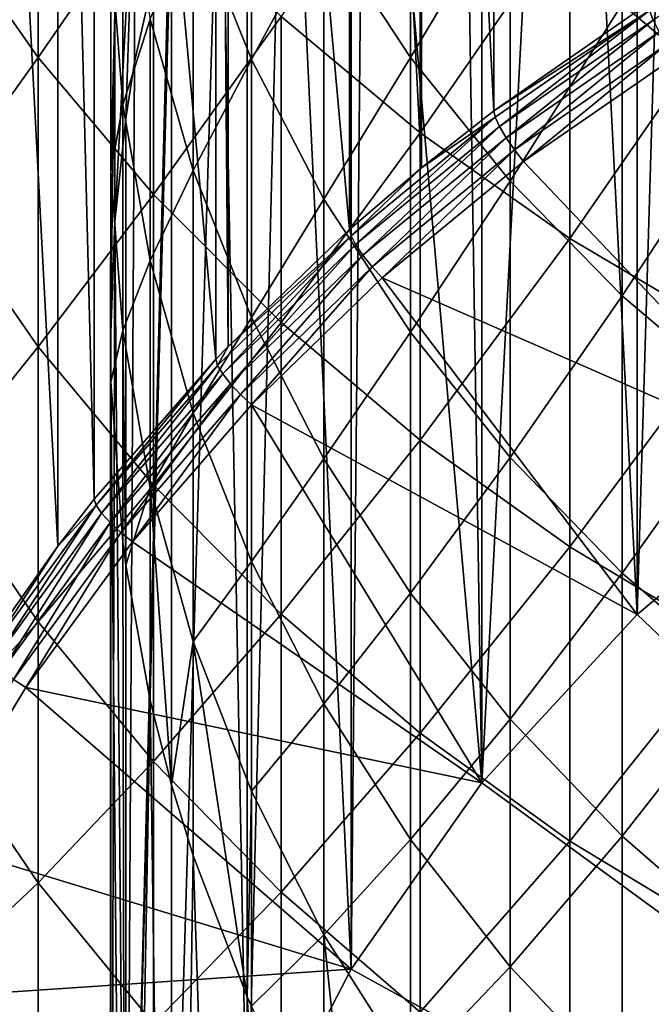
# Model space of a CAD drawing. Extents: x -136 to 136, y -249 to 36.
# Drawn here: x -8 to -5, y -237 to -233 of the extents above; entities that cross this region are included whole.
import ezdxf

# ---------------------------------------------------------------- set-up
doc = ezdxf.new("R2010")
doc.units = 0
doc.layers.add('L3', color=7, linetype='CONTINUOUS')

msp = doc.modelspace()

# ---------------------------------------------------------------- linework, layer by layer
at = {"layer": 'L3', "color": 7}
for points in [[(-5.900904, -227.0461, -27.20078), (-5.900904, -233.1646, -46.03171), (-6.20181, -227.2826, -27.12392)], [(-5.900904, -227.0461, -27.20078), (-5.900904, -233.1646, -46.03171), (-6.20181, -227.2826, -27.12392)], [(-5.900904, -227.0461, -27.20078), (-5.307144, -232.7516, -46.16591), (-5.900904, -233.1646, -46.03171)], [(-5.900904, -227.0461, -27.20078), (-5.307144, -232.7516, -46.16591), (-5.900904, -233.1646, -46.03171)], [(-6.20181, -227.2826, -27.12392), (-6.20181, -233.4012, -45.95485), (-6.503197, -227.5405, -27.04013)], [(-6.20181, -227.2826, -27.12392), (-6.20181, -233.4012, -45.95485), (-6.503197, -227.5405, -27.04013)], [(-6.20181, -227.2826, -27.12392), (-5.900904, -233.1646, -46.03171), (-6.20181, -233.4012, -45.95485)], [(-6.20181, -227.2826, -27.12392), (-5.900904, -233.1646, -46.03171), (-6.20181, -233.4012, -45.95485)], [(-6.503197, -227.5405, -27.04013), (-6.503197, -233.6591, -45.87106), (-7.009416, -228.0283, -26.88164)], [(-6.503197, -227.5405, -27.04013), (-6.503197, -233.6591, -45.87106), (-7.009416, -228.0283, -26.88164)], [(-6.503197, -227.5405, -27.04013), (-6.20181, -233.4012, -45.95485), (-6.503197, -233.6591, -45.87106)], [(-6.503197, -227.5405, -27.04013), (-6.20181, -233.4012, -45.95485), (-6.503197, -233.6591, -45.87106)], [(-7.009416, -228.0283, -26.88164), (-7.009416, -234.1468, -45.71257), (-7.059876, -228.0812, -26.86446)], [(-7.009416, -228.0283, -26.88164), (-7.009416, -234.1468, -45.71257), (-7.059876, -228.0812, -26.86446)], [(-7.009416, -228.0283, -26.88164), (-6.503197, -233.6591, -45.87106), (-7.009416, -234.1468, -45.71257)], [(-7.009416, -228.0283, -26.88164), (-6.503197, -233.6591, -45.87106), (-7.009416, -234.1468, -45.71257)], [(-7.059876, -228.0812, -26.86446), (-7.059876, -234.1997, -45.69539), (-7.567034, -228.6642, -26.67502)], [(-7.059876, -228.0812, -26.86446), (-7.059876, -234.1997, -45.69539), (-7.567034, -228.6642, -26.67502)], [(-7.059876, -228.0812, -26.86446), (-7.009416, -234.1468, -45.71257), (-7.059876, -234.1997, -45.69539)], [(-7.059876, -228.0812, -26.86446), (-7.009416, -234.1468, -45.71257), (-7.059876, -234.1997, -45.69539)], [(-7.567034, -228.6642, -26.67502), (-7.567034, -234.7827, -45.50595), (-7.718625, -228.8595, -26.61156)], [(-7.567034, -228.6642, -26.67502), (-7.567034, -234.7827, -45.50595), (-7.718625, -228.8595, -26.61156)], [(-7.567034, -228.6642, -26.67502), (-7.059876, -234.1997, -45.69539), (-7.567034, -234.7827, -45.50595)], [(-7.567034, -228.6642, -26.67502), (-7.059876, -234.1997, -45.69539), (-7.567034, -234.7827, -45.50595)], [(-7.718625, -228.8595, -26.61156), (-7.718625, -234.9781, -45.44248), (-8.021115, -229.2856, -26.47313)], [(-7.718625, -228.8595, -26.61156), (-7.718625, -234.9781, -45.44248), (-8.021115, -229.2856, -26.47313)], [(-7.718625, -228.8595, -26.61156), (-7.567034, -234.7827, -45.50595), (-7.718625, -234.9781, -45.44248)], [(-7.718625, -228.8595, -26.61156), (-7.567034, -234.7827, -45.50595), (-7.718625, -234.9781, -45.44248)], [(-5.303301, -229.083, -26.53893), (-5.303301, -235.2634, -45.56007), (-5.113559, -228.9088, -26.59554)], [(-5.113559, -228.9088, -26.59554), (-5.303301, -235.2634, -45.56007), (-4.565711, -234.6482, -45.75995)], [(-5.604852, -229.3872, -26.44012), (-5.303301, -235.2634, -45.56007), (-5.303301, -229.083, -26.53893)], [(-8.021115, -229.2856, -26.47313), (-7.718625, -234.9781, -45.44248), (-8.021115, -235.4041, -45.30405)], [(-8.021115, -229.2856, -26.47313), (-7.718625, -234.9781, -45.44248), (-8.021115, -235.4041, -45.30405)], [(-5.95015, -229.7845, -26.311), (-5.95015, -235.9649, -45.33214), (-5.604852, -229.3872, -26.44012)], [(-5.604852, -229.3872, -26.44012), (-5.95015, -235.9649, -45.33214), (-5.303301, -235.2634, -45.56007)], [(-5.95015, -229.7845, -26.311), (-6.04689, -229.9071, -26.27117), (-5.95015, -235.9649, -45.33214)], [(-5.95015, -235.9649, -45.33214), (-6.04689, -229.9071, -26.27117), (-6.435788, -230.4642, -26.09017)], [(-5.95015, -235.9649, -45.33214), (-6.435788, -230.4642, -26.09017), (-6.49519, -236.7407, -45.08007)], [(-6.49519, -236.7407, -45.08007), (-6.435788, -230.4642, -26.09017), (-6.49519, -230.5603, -26.05893)], [(-6.49519, -236.7407, -45.08007), (-6.49519, -230.5603, -26.05893), (-6.768127, -231.0535, -25.8987)], [(-6.49519, -236.7407, -45.08007), (-6.768127, -231.0535, -25.8987), (-6.929096, -237.5775, -44.80817)], [(-6.929096, -237.5775, -44.80817), (-6.768127, -231.0535, -25.8987), (-6.929096, -231.3971, -25.78705)], [(-6.929096, -237.5775, -44.80817), (-6.929096, -231.3971, -25.78705), (-7.040989, -231.6697, -25.69848)], [(-7.800918, -231.68, -4.901491), (-8.227241, -232.3375, -7.734143), (-7.800918, -232.9424, -7.44202)], [(-7.800918, -231.68, -4.901491), (-8.227241, -232.3375, -7.734143), (-7.800918, -232.9424, -7.44202)], [(-7.800918, -232.9424, -7.44202), (-7.319876, -232.2443, -4.613064), (-7.800918, -231.68, -4.901491)], [(-7.800918, -232.9424, -7.44202), (-7.319876, -232.2443, -4.613064), (-7.800918, -231.68, -4.901491)], [(-6.929096, -237.5775, -44.80817), (-7.040989, -231.6697, -25.69848), (-7.244444, -238.461, -44.5211)], [(-7.244444, -238.461, -44.5211), (-7.040989, -231.6697, -25.69848), (-7.244444, -232.2806, -25.49998)], [(-6.248206, -232.9413, -10.43504), (-6.609222, -232.3924, -10.68554), (-6.248206, -231.7367, -7.873379)], [(-5.832281, -232.2469, -7.626318), (-6.248206, -232.9413, -10.43504), (-6.248206, -231.7367, -7.873379)], [(-6.912155, -232.9497, -13.51162), (-7.154345, -232.3432, -13.77191), (-6.912155, -231.8152, -10.94898)], [(-6.609222, -232.3924, -10.68554), (-6.912155, -232.9497, -13.51162), (-6.912155, -231.8152, -10.94898)], [(-4.850775, -233.1512, -7.188387), (-5.365102, -232.7198, -7.397317), (-4.850775, -231.8725, -4.622795)], [(-6.207496, -231.9175, -1.549326), (-6.787491, -232.7708, -4.343964), (-6.207496, -233.2558, -4.096084)], [(-6.207496, -231.9175, -1.549326), (-6.787491, -232.7708, -4.343964), (-6.207496, -233.2558, -4.096084)], [(-6.207496, -233.2558, -4.096084), (-5.58396, -232.3524, -1.314514), (-6.207496, -231.9175, -1.549326)], [(-6.207496, -233.2558, -4.096084), (-5.58396, -232.3524, -1.314514), (-6.207496, -231.9175, -1.549326)], [(-7.481457, -233.6255, -25.063), (-7.435836, -233.1958, -25.20264), (-7.399227, -232.0952, -22.7128)], [(-7.481457, -232.7542, -22.48194), (-7.481457, -233.6255, -25.063), (-7.399227, -232.0952, -22.7128)], [(-7.399227, -232.0952, -22.7128), (-7.435836, -233.1958, -25.20264), (-7.399227, -232.9614, -25.27877)], [(-7.399227, -232.0952, -22.7128), (-7.399227, -232.9614, -25.27877), (-7.251973, -232.3076, -25.49122)], [(-7.448529, -233.1386, -19.42707), (-7.497939, -232.4822, -19.67398), (-7.448529, -232.139, -16.85857)], [(-7.333661, -232.7825, -16.59965), (-7.448529, -233.1386, -19.42707), (-7.448529, -232.139, -16.85857)], [(-7.800918, -232.9424, -7.44202), (-7.319876, -233.5131, -7.166423), (-7.319876, -232.2443, -4.613064)], [(-7.800918, -232.9424, -7.44202), (-7.319876, -233.5131, -7.166423), (-7.319876, -232.2443, -4.613064)], [(-7.319876, -233.5131, -7.166423), (-6.787491, -232.7708, -4.343964), (-7.319876, -232.2443, -4.613064)], [(-7.319876, -233.5131, -7.166423), (-6.787491, -232.7708, -4.343964), (-7.319876, -232.2443, -4.613064)], [(-5.832281, -233.457, -10.19967), (-6.248206, -232.9413, -10.43504), (-5.832281, -232.2469, -7.626318)], [(-5.365102, -232.7198, -7.397317), (-5.832281, -233.457, -10.19967), (-5.832281, -232.2469, -7.626318)], [(-7.244444, -238.461, -44.5211), (-7.244444, -232.2806, -25.49998), (-7.435836, -239.3761, -44.22376)], [(-7.435836, -239.3761, -44.22376), (-7.244444, -232.2806, -25.49998), (-7.251973, -232.3076, -25.49122)], [(-7.800918, -232.9424, -7.44202), (-8.227241, -232.3375, -7.734143), (-8.227241, -233.5357, -10.28881)], [(-7.800918, -232.9424, -7.44202), (-8.227241, -232.3375, -7.734143), (-8.227241, -233.5357, -10.28881)], [(-7.435836, -239.3761, -44.22376), (-7.251973, -232.3076, -25.49122), (-7.399227, -232.9614, -25.27877)], [(-7.154345, -233.4132, -16.34587), (-7.333661, -232.7825, -16.59965), (-7.154345, -232.3432, -13.77191)], [(-6.912155, -232.9497, -13.51162), (-7.154345, -233.4132, -16.34587), (-7.154345, -232.3432, -13.77191)], [(-6.207496, -233.2558, -4.096084), (-5.58396, -233.6958, -3.871165), (-5.58396, -232.3524, -1.314514)], [(-6.207496, -233.2558, -4.096084), (-5.58396, -233.6958, -3.871165), (-5.58396, -232.3524, -1.314514)], [(-5.58396, -233.6958, -3.871165), (-4.921257, -232.7398, -1.105316), (-5.58396, -232.3524, -1.314514)], [(-5.58396, -233.6958, -3.871165), (-4.921257, -232.7398, -1.105316), (-5.58396, -232.3524, -1.314514)], [(-4.571944, -232.3551, -46.35971), (-5.236082, -232.7864, -46.2782), (-5.251803, -232.7467, -46.23248)], [(-4.571944, -232.3551, -46.35971), (-5.236082, -232.7864, -46.2782), (-5.251803, -232.7467, -46.23248)], [(-6.609222, -233.5328, -13.26142), (-6.912155, -232.9497, -13.51162), (-6.609222, -232.3924, -10.68554)], [(-6.248206, -232.9413, -10.43504), (-6.609222, -233.5328, -13.26142), (-6.609222, -232.3924, -10.68554)], [(-7.497939, -233.4176, -22.24956), (-7.481457, -232.7542, -22.48194), (-7.497939, -232.4822, -19.67398)], [(-7.448529, -233.1386, -19.42707), (-7.497939, -233.4176, -22.24956), (-7.497939, -232.4822, -19.67398)], [(-7.5, -234.1268, -24.90013), (-7.481457, -233.6255, -25.063), (-7.481457, -232.7542, -22.48194)], [(-7.497939, -233.4176, -22.24956), (-7.5, -234.1268, -24.90013), (-7.481457, -232.7542, -22.48194)], [(-5.894823, -233.191, -46.08811), (-5.900904, -233.1646, -46.03171), (-5.251803, -232.7467, -46.23248)], [(-5.251803, -232.7467, -46.23248), (-5.900904, -233.1646, -46.03171), (-5.307144, -232.7516, -46.16591)], [(-5.894823, -233.191, -46.08811), (-5.900904, -233.1646, -46.03171), (-5.251803, -232.7467, -46.23248)], [(-5.251803, -232.7467, -46.23248), (-5.900904, -233.1646, -46.03171), (-5.307144, -232.7516, -46.16591)], [(-5.251803, -232.7467, -46.23248), (-5.877178, -233.2294, -46.13426), (-5.894823, -233.191, -46.08811)], [(-5.251803, -232.7467, -46.23248), (-5.877178, -233.2294, -46.13426), (-5.894823, -233.191, -46.08811)], [(-5.236082, -232.7864, -46.2782), (-5.877178, -233.2294, -46.13426), (-5.251803, -232.7467, -46.23248)], [(-5.236082, -232.7864, -46.2782), (-5.877178, -233.2294, -46.13426), (-5.251803, -232.7467, -46.23248)], [(-5.365102, -233.935, -9.981506), (-5.832281, -233.457, -10.19967), (-5.365102, -232.7198, -7.397317)], [(-5.58396, -233.6958, -3.871165), (-4.921257, -234.0879, -3.67079), (-4.921257, -232.7398, -1.105316)], [(-5.58396, -233.6958, -3.871165), (-4.921257, -234.0879, -3.67079), (-4.921257, -232.7398, -1.105316)], [(-4.850775, -233.1512, -7.188387), (-5.365102, -233.935, -9.981506), (-5.365102, -232.7198, -7.397317)], [(-7.333661, -233.7879, -19.18287), (-7.448529, -233.1386, -19.42707), (-7.333661, -232.7825, -16.59965)], [(-7.154345, -233.4132, -16.34587), (-7.333661, -233.7879, -19.18287), (-7.333661, -232.7825, -16.59965)], [(-7.319876, -233.5131, -7.166423), (-6.787491, -234.0456, -6.909304), (-6.787491, -232.7708, -4.343964)], [(-7.319876, -233.5131, -7.166423), (-6.787491, -234.0456, -6.909304), (-6.787491, -232.7708, -4.343964)], [(-6.207496, -233.2558, -4.096084), (-6.787491, -232.7708, -4.343964), (-6.787491, -234.0456, -6.909304)], [(-6.207496, -233.2558, -4.096084), (-6.787491, -232.7708, -4.343964), (-6.787491, -234.0456, -6.909304)], [(-5.236082, -232.7864, -46.2782), (-5.849695, -233.2761, -46.16562), (-5.877178, -233.2294, -46.13426)], [(-5.236082, -232.7864, -46.2782), (-5.849695, -233.2761, -46.16562), (-5.877178, -233.2294, -46.13426)], [(-5.211596, -232.8352, -46.30888), (-5.849695, -233.2761, -46.16562), (-5.236082, -232.7864, -46.2782)], [(-5.211596, -232.8352, -46.30888), (-5.849695, -233.2761, -46.16562), (-5.236082, -232.7864, -46.2782)], [(-5.211596, -232.8352, -46.30888), (-5.815064, -233.3264, -46.17914), (-5.849695, -233.2761, -46.16562)], [(-5.211596, -232.8352, -46.30888), (-5.815064, -233.3264, -46.17914), (-5.849695, -233.2761, -46.16562)], [(-5.180743, -232.8881, -46.32155), (-5.815064, -233.3264, -46.17914), (-5.211596, -232.8352, -46.30888)], [(-5.180743, -232.8881, -46.32155), (-5.815064, -233.3264, -46.17914), (-5.211596, -232.8352, -46.30888)], [(-5.180743, -232.8881, -46.32155), (-5.776674, -233.3755, -46.17348), (-5.815064, -233.3264, -46.17914)], [(-5.180743, -232.8881, -46.32155), (-5.776674, -233.3755, -46.17348), (-5.815064, -233.3264, -46.17914)], [(-5.146542, -232.9401, -46.31496), (-5.776674, -233.3755, -46.17348), (-5.180743, -232.8881, -46.32155)], [(-5.146542, -232.9401, -46.31496), (-5.776674, -233.3755, -46.17348), (-5.180743, -232.8881, -46.32155)], [(-7.800918, -232.9424, -7.44202), (-8.227241, -233.5357, -10.28881), (-7.800918, -234.1471, -10.01044)], [(-7.800918, -232.9424, -7.44202), (-8.227241, -233.5357, -10.28881), (-7.800918, -234.1471, -10.01044)], [(-7.800918, -234.1471, -10.01044), (-7.319876, -233.5131, -7.166423), (-7.800918, -232.9424, -7.44202)], [(-7.800918, -234.1471, -10.01044), (-7.319876, -233.5131, -7.166423), (-7.800918, -232.9424, -7.44202)], [(-6.912155, -234.0255, -16.09946), (-7.154345, -233.4132, -16.34587), (-6.912155, -232.9497, -13.51162)], [(-6.609222, -233.5328, -13.26142), (-6.912155, -234.0255, -16.09946), (-6.912155, -232.9497, -13.51162)], [(-6.248206, -234.0872, -13.02349), (-6.609222, -233.5328, -13.26142), (-6.248206, -232.9413, -10.43504)], [(-5.832281, -233.457, -10.19967), (-6.248206, -234.0872, -13.02349), (-6.248206, -232.9413, -10.43504)], [(-4.565711, -234.6482, -45.75995), (-5.776674, -233.3755, -46.17348), (-5.146542, -232.9401, -46.31496)], [(-4.565711, -234.6482, -45.75995), (-5.776674, -233.3755, -46.17348), (-5.146542, -232.9401, -46.31496)], [(-7.399227, -232.9614, -25.27877), (-7.435836, -233.1958, -25.20264), (-7.435836, -239.3761, -44.22376)], [(-7.448529, -234.0795, -22.01768), (-7.497939, -233.4176, -22.24956), (-7.448529, -233.1386, -19.42707)], [(-7.333661, -233.7879, -19.18287), (-7.448529, -234.0795, -22.01768), (-7.448529, -233.1386, -19.42707)], [(-6.20181, -233.4012, -45.95485), (-5.900904, -233.1646, -46.03171), (-5.894823, -233.191, -46.08811)], [(-6.20181, -233.4012, -45.95485), (-5.900904, -233.1646, -46.03171), (-5.894823, -233.191, -46.08811)], [(-4.850775, -234.3711, -9.782471), (-5.365102, -233.935, -9.981506), (-4.850775, -233.1512, -7.188387)], [(-7.435836, -239.3761, -44.22376), (-7.435836, -233.1958, -25.20264), (-7.481457, -233.6255, -25.063)], [(-5.894823, -233.191, -46.08811), (-6.47705, -233.7219, -45.97425), (-6.496496, -233.6849, -45.92762)], [(-5.894823, -233.191, -46.08811), (-6.496496, -233.6849, -45.92762), (-6.20181, -233.4012, -45.95485)], [(-5.894823, -233.191, -46.08811), (-6.47705, -233.7219, -45.97425), (-6.496496, -233.6849, -45.92762)], [(-5.894823, -233.191, -46.08811), (-6.496496, -233.6849, -45.92762), (-6.20181, -233.4012, -45.95485)], [(-5.877178, -233.2294, -46.13426), (-6.47705, -233.7219, -45.97425), (-5.894823, -233.191, -46.08811)], [(-5.877178, -233.2294, -46.13426), (-6.47705, -233.7219, -45.97425), (-5.894823, -233.191, -46.08811)], [(-5.877178, -233.2294, -46.13426), (-6.446762, -233.7662, -46.00636), (-6.47705, -233.7219, -45.97425)], [(-5.877178, -233.2294, -46.13426), (-6.446762, -233.7662, -46.00636), (-6.47705, -233.7219, -45.97425)], [(-5.849695, -233.2761, -46.16562), (-6.446762, -233.7662, -46.00636), (-5.877178, -233.2294, -46.13426)], [(-5.849695, -233.2761, -46.16562), (-6.446762, -233.7662, -46.00636), (-5.877178, -233.2294, -46.13426)], [(-6.207496, -233.2558, -4.096084), (-6.787491, -234.0456, -6.909304), (-6.207496, -234.536, -6.672465)], [(-6.207496, -233.2558, -4.096084), (-6.787491, -234.0456, -6.909304), (-6.207496, -234.536, -6.672465)], [(-5.849695, -233.2761, -46.16562), (-6.408595, -233.8136, -46.02083), (-6.446762, -233.7662, -46.00636)], [(-5.849695, -233.2761, -46.16562), (-6.408595, -233.8136, -46.02083), (-6.446762, -233.7662, -46.00636)], [(-5.815064, -233.3264, -46.17914), (-6.408595, -233.8136, -46.02083), (-5.849695, -233.2761, -46.16562)], [(-5.815064, -233.3264, -46.17914), (-6.408595, -233.8136, -46.02083), (-5.849695, -233.2761, -46.16562)], [(-6.207496, -234.536, -6.672465), (-5.58396, -233.6958, -3.871165), (-6.207496, -233.2558, -4.096084)], [(-6.207496, -234.536, -6.672465), (-5.58396, -233.6958, -3.871165), (-6.207496, -233.2558, -4.096084)], [(-5.815064, -233.3264, -46.17914), (-6.366288, -233.8595, -46.01621), (-6.408595, -233.8136, -46.02083)], [(-5.815064, -233.3264, -46.17914), (-6.366288, -233.8595, -46.01621), (-6.408595, -233.8136, -46.02083)], [(-5.776674, -233.3755, -46.17348), (-6.366288, -233.8595, -46.01621), (-5.815064, -233.3264, -46.17914)], [(-5.776674, -233.3755, -46.17348), (-6.366288, -233.8595, -46.01621), (-5.815064, -233.3264, -46.17914)], [(-6.20181, -233.4012, -45.95485), (-6.496496, -233.6849, -45.92762), (-6.503197, -233.6591, -45.87106)], [(-6.20181, -233.4012, -45.95485), (-6.496496, -233.6849, -45.92762), (-6.503197, -233.6591, -45.87106)], [(-4.565711, -234.6482, -45.75995), (-6.366288, -233.8595, -46.01621), (-5.776674, -233.3755, -46.17348)], [(-4.565711, -234.6482, -45.75995), (-6.366288, -233.8595, -46.01621), (-5.776674, -233.3755, -46.17348)], [(-7.497939, -234.294, -24.8458), (-7.5, -234.1268, -24.90013), (-7.497939, -233.4176, -22.24956)], [(-7.448529, -234.0795, -22.01768), (-7.497939, -234.294, -24.8458), (-7.497939, -233.4176, -22.24956)], [(-7.154345, -234.4242, -18.94353), (-7.333661, -233.7879, -19.18287), (-7.154345, -233.4132, -16.34587)], [(-6.912155, -234.0255, -16.09946), (-7.154345, -234.4242, -18.94353), (-7.154345, -233.4132, -16.34587)], [(-5.832281, -234.6081, -12.79994), (-6.248206, -234.0872, -13.02349), (-5.832281, -233.457, -10.19967)], [(-5.365102, -233.935, -9.981506), (-5.832281, -234.6081, -12.79994), (-5.832281, -233.457, -10.19967)], [(-7.800918, -234.1471, -10.01044), (-7.319876, -234.7239, -9.747841), (-7.319876, -233.5131, -7.166423)], [(-7.800918, -234.1471, -10.01044), (-7.319876, -234.7239, -9.747841), (-7.319876, -233.5131, -7.166423)], [(-7.319876, -234.7239, -9.747841), (-6.787491, -234.0456, -6.909304), (-7.319876, -233.5131, -7.166423)], [(-7.319876, -234.7239, -9.747841), (-6.787491, -234.0456, -6.909304), (-7.319876, -233.5131, -7.166423)], [(-6.609222, -234.6141, -15.86261), (-6.912155, -234.0255, -16.09946), (-6.609222, -233.5328, -13.26142)], [(-6.248206, -234.0872, -13.02349), (-6.609222, -234.6141, -15.86261), (-6.609222, -233.5328, -13.26142)], [(-7.800918, -234.1471, -10.01044), (-8.227241, -233.5357, -10.28881), (-8.227241, -234.6759, -12.86993)], [(-7.800918, -234.1471, -10.01044), (-8.227241, -233.5357, -10.28881), (-8.227241, -234.6759, -12.86993)], [(-7.435836, -239.3761, -44.22376), (-7.481457, -233.6255, -25.063), (-7.5, -240.3071, -43.92125)], [(-7.5, -240.3071, -43.92125), (-7.481457, -233.6255, -25.063), (-7.5, -234.1268, -24.90013)], [(-7.052601, -234.225, -45.75215), (-7.009416, -234.1468, -45.71257), (-6.496496, -233.6849, -45.92762)], [(-7.052601, -234.225, -45.75215), (-6.496496, -233.6849, -45.92762), (-7.03149, -234.2603, -45.79929)], [(-7.052601, -234.225, -45.75215), (-7.009416, -234.1468, -45.71257), (-6.496496, -233.6849, -45.92762)], [(-7.052601, -234.225, -45.75215), (-6.496496, -233.6849, -45.92762), (-7.03149, -234.2603, -45.79929)], [(-7.03149, -234.2603, -45.79929), (-6.496496, -233.6849, -45.92762), (-6.47705, -233.7219, -45.97425)], [(-7.03149, -234.2603, -45.79929), (-6.496496, -233.6849, -45.92762), (-6.47705, -233.7219, -45.97425)], [(-7.009416, -234.1468, -45.71257), (-6.503197, -233.6591, -45.87106), (-6.496496, -233.6849, -45.92762)], [(-7.009416, -234.1468, -45.71257), (-6.503197, -233.6591, -45.87106), (-6.496496, -233.6849, -45.92762)], [(-6.207496, -234.536, -6.672465), (-5.58396, -234.9811, -6.45756), (-5.58396, -233.6958, -3.871165)], [(-6.207496, -234.536, -6.672465), (-5.58396, -234.9811, -6.45756), (-5.58396, -233.6958, -3.871165)], [(-5.58396, -234.9811, -6.45756), (-4.921257, -234.0879, -3.67079), (-5.58396, -233.6958, -3.871165)], [(-5.58396, -234.9811, -6.45756), (-4.921257, -234.0879, -3.67079), (-5.58396, -233.6958, -3.871165)], [(-7.03149, -234.2603, -45.79929), (-6.47705, -233.7219, -45.97425), (-6.998609, -234.3022, -45.83222)], [(-7.03149, -234.2603, -45.79929), (-6.47705, -233.7219, -45.97425), (-6.998609, -234.3022, -45.83222)], [(-6.998609, -234.3022, -45.83222), (-6.47705, -233.7219, -45.97425), (-6.446762, -233.7662, -46.00636)], [(-6.998609, -234.3022, -45.83222), (-6.47705, -233.7219, -45.97425), (-6.446762, -233.7662, -46.00636)], [(-6.998609, -234.3022, -45.83222), (-6.446762, -233.7662, -46.00636), (-6.957176, -234.3464, -45.84772)], [(-6.998609, -234.3022, -45.83222), (-6.446762, -233.7662, -46.00636), (-6.957176, -234.3464, -45.84772)], [(-6.957176, -234.3464, -45.84772), (-6.446762, -233.7662, -46.00636), (-6.408595, -233.8136, -46.02083)], [(-6.957176, -234.3464, -45.84772), (-6.446762, -233.7662, -46.00636), (-6.408595, -233.8136, -46.02083)], [(-7.333661, -234.7341, -21.78835), (-7.448529, -234.0795, -22.01768), (-7.333661, -233.7879, -19.18287)], [(-7.154345, -234.4242, -18.94353), (-7.333661, -234.7341, -21.78835), (-7.333661, -233.7879, -19.18287)], [(-6.957176, -234.3464, -45.84772), (-6.408595, -233.8136, -46.02083), (-6.911247, -234.3888, -45.84425)], [(-6.957176, -234.3464, -45.84772), (-6.408595, -233.8136, -46.02083), (-6.911247, -234.3888, -45.84425)], [(-6.911247, -234.3888, -45.84425), (-6.408595, -233.8136, -46.02083), (-6.366288, -233.8595, -46.01621)], [(-6.911247, -234.3888, -45.84425), (-6.408595, -233.8136, -46.02083), (-6.366288, -233.8595, -46.01621)], [(-5.303301, -235.2634, -45.56007), (-6.911247, -234.3888, -45.84425), (-6.366288, -233.8595, -46.01621)], [(-5.303301, -235.2634, -45.56007), (-6.911247, -234.3888, -45.84425), (-6.366288, -233.8595, -46.01621)], [(-5.303301, -235.2634, -45.56007), (-6.366288, -233.8595, -46.01621), (-4.565711, -234.6482, -45.75995)], [(-5.303301, -235.2634, -45.56007), (-6.366288, -233.8595, -46.01621), (-4.565711, -234.6482, -45.75995)], [(-5.365102, -235.091, -12.59274), (-5.832281, -234.6081, -12.79994), (-5.365102, -233.935, -9.981506)], [(-4.850775, -234.3711, -9.782471), (-5.365102, -235.091, -12.59274), (-5.365102, -233.935, -9.981506)], [(-6.912155, -235.042, -18.71116), (-7.154345, -234.4242, -18.94353), (-6.912155, -234.0255, -16.09946)], [(-6.609222, -234.6141, -15.86261), (-6.912155, -235.042, -18.71116), (-6.912155, -234.0255, -16.09946)], [(-7.319876, -234.7239, -9.747841), (-6.787491, -235.262, -9.502821), (-6.787491, -234.0456, -6.909304)], [(-7.319876, -234.7239, -9.747841), (-6.787491, -235.262, -9.502821), (-6.787491, -234.0456, -6.909304)], [(-6.207496, -234.536, -6.672465), (-6.787491, -234.0456, -6.909304), (-6.787491, -235.262, -9.502821)], [(-6.207496, -234.536, -6.672465), (-6.787491, -234.0456, -6.909304), (-6.787491, -235.262, -9.502821)], [(-7.448529, -234.961, -24.62906), (-7.497939, -234.294, -24.8458), (-7.448529, -234.0795, -22.01768)], [(-7.435836, -235.0578, -24.59762), (-7.448529, -234.961, -24.62906), (-7.448529, -234.0795, -22.01768)], [(-7.333661, -234.7341, -21.78835), (-7.435836, -235.0578, -24.59762), (-7.448529, -234.0795, -22.01768)], [(-6.248206, -235.1738, -15.63739), (-6.609222, -234.6141, -15.86261), (-6.248206, -234.0872, -13.02349)], [(-5.832281, -234.6081, -12.79994), (-6.248206, -235.1738, -15.63739), (-6.248206, -234.0872, -13.02349)], [(-5.58396, -234.9811, -6.45756), (-4.921257, -235.3776, -6.266095), (-4.921257, -234.0879, -3.67079)], [(-5.58396, -234.9811, -6.45756), (-4.921257, -235.3776, -6.266095), (-4.921257, -234.0879, -3.67079)], [(-7.800918, -234.1471, -10.01044), (-8.227241, -234.6759, -12.86993), (-7.800918, -235.2934, -12.60547)], [(-7.800918, -234.1471, -10.01044), (-8.227241, -234.6759, -12.86993), (-7.800918, -235.2934, -12.60547)], [(-7.800918, -235.2934, -12.60547), (-7.319876, -234.7239, -9.747841), (-7.800918, -234.1471, -10.01044)], [(-7.800918, -235.2934, -12.60547), (-7.319876, -234.7239, -9.747841), (-7.800918, -234.1471, -10.01044)], [(-7.5, -240.3071, -43.92125), (-7.5, -234.1268, -24.90013), (-7.497939, -234.294, -24.8458)], [(-7.059876, -234.1997, -45.69539), (-7.009416, -234.1468, -45.71257), (-7.052601, -234.225, -45.75215)], [(-7.059876, -234.1997, -45.69539), (-7.009416, -234.1468, -45.71257), (-7.052601, -234.225, -45.75215)], [(-7.059876, -234.1997, -45.69539), (-7.559237, -234.8075, -45.5629), (-7.567034, -234.7827, -45.50595)], [(-7.059876, -234.1997, -45.69539), (-7.559237, -234.8075, -45.5629), (-7.567034, -234.7827, -45.50595)], [(-7.052601, -234.225, -45.75215), (-7.559237, -234.8075, -45.5629), (-7.059876, -234.1997, -45.69539)], [(-7.052601, -234.225, -45.75215), (-7.559237, -234.8075, -45.5629), (-7.059876, -234.1997, -45.69539)], [(-7.052601, -234.225, -45.75215), (-7.53661, -234.841, -45.61061), (-7.559237, -234.8075, -45.5629)], [(-7.052601, -234.225, -45.75215), (-7.53661, -234.841, -45.61061), (-7.559237, -234.8075, -45.5629)], [(-7.03149, -234.2603, -45.79929), (-7.53661, -234.841, -45.61061), (-7.052601, -234.225, -45.75215)], [(-7.03149, -234.2603, -45.79929), (-7.53661, -234.841, -45.61061), (-7.052601, -234.225, -45.75215)], [(-7.03149, -234.2603, -45.79929), (-7.501366, -234.8801, -45.64443), (-7.53661, -234.841, -45.61061)], [(-7.03149, -234.2603, -45.79929), (-7.501366, -234.8801, -45.64443), (-7.53661, -234.841, -45.61061)], [(-6.998609, -234.3022, -45.83222), (-7.501366, -234.8801, -45.64443), (-7.03149, -234.2603, -45.79929)], [(-6.998609, -234.3022, -45.83222), (-7.501366, -234.8801, -45.64443), (-7.03149, -234.2603, -45.79929)], [(-6.998609, -234.3022, -45.83222), (-7.456956, -234.921, -45.66103), (-7.501366, -234.8801, -45.64443)], [(-6.998609, -234.3022, -45.83222), (-7.456956, -234.921, -45.66103), (-7.501366, -234.8801, -45.64443)], [(-7.5, -240.3071, -43.92125), (-7.497939, -234.294, -24.8458), (-7.435836, -241.2382, -43.61875)], [(-7.435836, -241.2382, -43.61875), (-7.497939, -234.294, -24.8458), (-7.448529, -234.961, -24.62906)], [(-6.957176, -234.3464, -45.84772), (-7.456956, -234.921, -45.66103), (-6.998609, -234.3022, -45.83222)], [(-6.957176, -234.3464, -45.84772), (-7.456956, -234.921, -45.66103), (-6.998609, -234.3022, -45.83222)], [(-6.957176, -234.3464, -45.84772), (-7.407728, -234.9595, -45.65879), (-7.456956, -234.921, -45.66103)], [(-6.957176, -234.3464, -45.84772), (-7.407728, -234.9595, -45.65879), (-7.456956, -234.921, -45.66103)], [(-6.911247, -234.3888, -45.84425), (-7.407728, -234.9595, -45.65879), (-6.957176, -234.3464, -45.84772)], [(-6.911247, -234.3888, -45.84425), (-7.407728, -234.9595, -45.65879), (-6.957176, -234.3464, -45.84772)], [(-5.95015, -235.9649, -45.33214), (-7.407728, -234.9595, -45.65879), (-6.911247, -234.3888, -45.84425)], [(-5.95015, -235.9649, -45.33214), (-7.407728, -234.9595, -45.65879), (-6.911247, -234.3888, -45.84425)], [(-5.95015, -235.9649, -45.33214), (-6.911247, -234.3888, -45.84425), (-5.303301, -235.2634, -45.56007)], [(-5.95015, -235.9649, -45.33214), (-6.911247, -234.3888, -45.84425), (-5.303301, -235.2634, -45.56007)], [(-4.850775, -235.5315, -12.40369), (-5.365102, -235.091, -12.59274), (-4.850775, -234.3711, -9.782471)], [(-7.154345, -235.3757, -21.56358), (-7.333661, -234.7341, -21.78835), (-7.154345, -234.4242, -18.94353)], [(-6.912155, -235.042, -18.71116), (-7.154345, -235.3757, -21.56358), (-7.154345, -234.4242, -18.94353)], [(-6.207496, -234.536, -6.672465), (-6.787491, -235.262, -9.502821), (-6.207496, -235.7577, -9.277128)], [(-6.207496, -234.536, -6.672465), (-6.787491, -235.262, -9.502821), (-6.207496, -235.7577, -9.277128)], [(-6.207496, -235.7577, -9.277128), (-5.58396, -234.9811, -6.45756), (-6.207496, -234.536, -6.672465)], [(-6.207496, -235.7577, -9.277128), (-5.58396, -234.9811, -6.45756), (-6.207496, -234.536, -6.672465)], [(-6.609222, -235.6358, -18.48779), (-6.912155, -235.042, -18.71116), (-6.609222, -234.6141, -15.86261)], [(-6.248206, -235.1738, -15.63739), (-6.609222, -235.6358, -18.48779), (-6.609222, -234.6141, -15.86261)], [(-5.832281, -235.6997, -15.42578), (-6.248206, -235.1738, -15.63739), (-5.832281, -234.6081, -12.79994)], [(-5.365102, -235.091, -12.59274), (-5.832281, -235.6997, -15.42578), (-5.832281, -234.6081, -12.79994)], [(-7.800918, -235.2934, -12.60547), (-8.227241, -234.6759, -12.86993), (-8.227241, -235.7573, -15.47619)], [(-7.800918, -235.2934, -12.60547), (-8.227241, -234.6759, -12.86993), (-8.227241, -235.7573, -15.47619)], [(0, -240.3071, -43.92125), (-5.303301, -235.2634, -45.56007), (-4.565711, -234.6482, -45.75995)], [(-7.800918, -235.2934, -12.60547), (-7.319876, -235.8759, -12.35598), (-7.319876, -234.7239, -9.747841)], [(-7.800918, -235.2934, -12.60547), (-7.319876, -235.8759, -12.35598), (-7.319876, -234.7239, -9.747841)], [(-7.319876, -235.8759, -12.35598), (-6.787491, -235.262, -9.502821), (-7.319876, -234.7239, -9.747841)], [(-7.319876, -235.8759, -12.35598), (-6.787491, -235.262, -9.502821), (-7.319876, -234.7239, -9.747841)], [(-7.333661, -235.6207, -24.41473), (-7.435836, -235.0578, -24.59762), (-7.333661, -234.7341, -21.78835)], [(-7.244444, -235.9729, -24.30028), (-7.333661, -235.6207, -24.41473), (-7.333661, -234.7341, -21.78835)], [(-7.154345, -235.3757, -21.56358), (-7.244444, -235.9729, -24.30028), (-7.333661, -234.7341, -21.78835)], [(-7.718625, -234.9781, -45.44248), (-7.567034, -234.7827, -45.50595), (-7.559237, -234.8075, -45.5629)], [(-7.718625, -234.9781, -45.44248), (-7.567034, -234.7827, -45.50595), (-7.559237, -234.8075, -45.5629)], [(-7.559237, -234.8075, -45.5629), (-7.988865, -235.4599, -45.40954), (-8.012851, -235.4282, -45.36121)], [(-7.559237, -234.8075, -45.5629), (-8.012851, -235.4282, -45.36121), (-7.718625, -234.9781, -45.44248)], [(-7.559237, -234.8075, -45.5629), (-7.988865, -235.4599, -45.40954), (-8.012851, -235.4282, -45.36121)], [(-7.559237, -234.8075, -45.5629), (-8.012851, -235.4282, -45.36121), (-7.718625, -234.9781, -45.44248)], [(-7.53661, -234.841, -45.61061), (-7.988865, -235.4599, -45.40954), (-7.559237, -234.8075, -45.5629)], [(-7.53661, -234.841, -45.61061), (-7.988865, -235.4599, -45.40954), (-7.559237, -234.8075, -45.5629)], [(-7.53661, -234.841, -45.61061), (-7.951506, -235.4961, -45.44429), (-7.988865, -235.4599, -45.40954)], [(-7.53661, -234.841, -45.61061), (-7.951506, -235.4961, -45.44429), (-7.988865, -235.4599, -45.40954)], [(-7.501366, -234.8801, -45.64443), (-7.951506, -235.4961, -45.44429), (-7.53661, -234.841, -45.61061)], [(-7.501366, -234.8801, -45.64443), (-7.951506, -235.4961, -45.44429), (-7.53661, -234.841, -45.61061)], [(-7.501366, -234.8801, -45.64443), (-7.904432, -235.5333, -45.46208), (-7.951506, -235.4961, -45.44429)], [(-7.501366, -234.8801, -45.64443), (-7.904432, -235.5333, -45.46208), (-7.951506, -235.4961, -45.44429)], [(-7.456956, -234.921, -45.66103), (-7.904432, -235.5333, -45.46208), (-7.501366, -234.8801, -45.64443)], [(-7.456956, -234.921, -45.66103), (-7.904432, -235.5333, -45.46208), (-7.501366, -234.8801, -45.64443)], [(-7.456956, -234.921, -45.66103), (-7.85225, -235.5678, -45.46116), (-7.904432, -235.5333, -45.46208)], [(-7.456956, -234.921, -45.66103), (-7.85225, -235.5678, -45.46116), (-7.904432, -235.5333, -45.46208)], [(-7.407728, -234.9595, -45.65879), (-7.85225, -235.5678, -45.46116), (-7.456956, -234.921, -45.66103)], [(-7.407728, -234.9595, -45.65879), (-7.85225, -235.5678, -45.46116), (-7.456956, -234.921, -45.66103)], [(-5.95015, -235.9649, -45.33214), (-7.85225, -235.5678, -45.46116), (-7.407728, -234.9595, -45.65879)], [(-5.95015, -235.9649, -45.33214), (-7.85225, -235.5678, -45.46116), (-7.407728, -234.9595, -45.65879)], [(-7.435836, -241.2382, -43.61875), (-7.448529, -234.961, -24.62906), (-7.435836, -235.0578, -24.59762)], [(-7.718625, -234.9781, -45.44248), (-8.012851, -235.4282, -45.36121), (-8.021115, -235.4041, -45.30405)], [(-7.718625, -234.9781, -45.44248), (-8.012851, -235.4282, -45.36121), (-8.021115, -235.4041, -45.30405)], [(-6.207496, -235.7577, -9.277128), (-5.58396, -236.2075, -9.072341), (-5.58396, -234.9811, -6.45756)], [(-6.207496, -235.7577, -9.277128), (-5.58396, -236.2075, -9.072341), (-5.58396, -234.9811, -6.45756)], [(-5.58396, -236.2075, -9.072341), (-4.921257, -235.3776, -6.266095), (-5.58396, -234.9811, -6.45756)], [(-5.58396, -236.2075, -9.072341), (-4.921257, -235.3776, -6.266095), (-5.58396, -234.9811, -6.45756)], [(-6.912155, -235.9986, -21.34535), (-7.154345, -235.3757, -21.56358), (-6.912155, -235.042, -18.71116)], [(-6.609222, -235.6358, -18.48779), (-6.912155, -235.9986, -21.34535), (-6.912155, -235.042, -18.71116)], [(-7.333661, -235.6207, -24.41473), (-7.435836, -241.2382, -43.61875), (-7.435836, -235.0578, -24.59762)], [(-5.365102, -236.1871, -15.22964), (-5.832281, -235.6997, -15.42578), (-5.365102, -235.091, -12.59274)], [(-4.850775, -235.5315, -12.40369), (-5.365102, -236.1871, -15.22964), (-5.365102, -235.091, -12.59274)], [(-6.248206, -236.2005, -18.27539), (-6.609222, -235.6358, -18.48779), (-6.248206, -235.1738, -15.63739)], [(-5.832281, -235.6997, -15.42578), (-6.248206, -236.2005, -18.27539), (-6.248206, -235.1738, -15.63739)], [(-7.800918, -235.2934, -12.60547), (-8.227241, -235.7573, -15.47619), (-7.800918, -236.3807, -15.22575)], [(-7.800918, -235.2934, -12.60547), (-8.227241, -235.7573, -15.47619), (-7.800918, -236.3807, -15.22575)], [(-7.800918, -236.3807, -15.22575), (-7.319876, -235.8759, -12.35598), (-7.800918, -235.2934, -12.60547)], [(-7.800918, -236.3807, -15.22575), (-7.319876, -235.8759, -12.35598), (-7.800918, -235.2934, -12.60547)], [(-7.319876, -235.8759, -12.35598), (-6.787491, -236.4195, -12.12319), (-6.787491, -235.262, -9.502821)], [(-7.319876, -235.8759, -12.35598), (-6.787491, -236.4195, -12.12319), (-6.787491, -235.262, -9.502821)], [(-6.207496, -235.7577, -9.277128), (-6.787491, -235.262, -9.502821), (-6.787491, -236.4195, -12.12319)], [(-6.207496, -235.7577, -9.277128), (-6.787491, -235.262, -9.502821), (-6.787491, -236.4195, -12.12319)], [(0, -240.3071, -43.92125), (-5.95015, -235.9649, -45.33214), (-5.303301, -235.2634, -45.56007)], [(-7.154345, -236.2673, -24.20465), (-7.244444, -235.9729, -24.30028), (-7.154345, -235.3757, -21.56358)], [(-6.929096, -236.8564, -24.01321), (-7.154345, -236.2673, -24.20465), (-7.154345, -235.3757, -21.56358)], [(-6.912155, -235.9986, -21.34535), (-6.929096, -236.8564, -24.01321), (-7.154345, -235.3757, -21.56358)], [(-5.58396, -236.2075, -9.072341), (-4.921257, -236.6082, -8.889891), (-4.921257, -235.3776, -6.266095)], [(-5.58396, -236.2075, -9.072341), (-4.921257, -236.6082, -8.889891), (-4.921257, -235.3776, -6.266095)], [(-8.241693, -236.2093, -45.2527), (-7.904432, -235.5333, -45.46208), (-7.85225, -235.5678, -45.46116)], [(-8.241693, -236.2093, -45.2527), (-7.904432, -235.5333, -45.46208), (-7.85225, -235.5678, -45.46116)], [(-4.850775, -236.6319, -15.05069), (-5.365102, -236.1871, -15.22964), (-4.850775, -235.5315, -12.40369)], [(-6.49519, -236.7407, -45.08007), (-8.241693, -236.2093, -45.2527), (-7.85225, -235.5678, -45.46116)], [(-6.49519, -236.7407, -45.08007), (-8.241693, -236.2093, -45.2527), (-7.85225, -235.5678, -45.46116)], [(-6.49519, -236.7407, -45.08007), (-7.85225, -235.5678, -45.46116), (-5.95015, -235.9649, -45.33214)], [(-6.49519, -236.7407, -45.08007), (-7.85225, -235.5678, -45.46116), (-5.95015, -235.9649, -45.33214)], [(-7.333661, -235.6207, -24.41473), (-7.244444, -242.1533, -43.32141), (-7.435836, -241.2382, -43.61875)], [(-7.244444, -235.9729, -24.30028), (-7.244444, -242.1533, -43.32141), (-7.333661, -235.6207, -24.41473)], [(-6.609222, -236.5974, -21.13558), (-6.912155, -235.9986, -21.34535), (-6.609222, -235.6358, -18.48779)], [(-6.248206, -236.2005, -18.27539), (-6.609222, -236.5974, -21.13558), (-6.609222, -235.6358, -18.48779)], [(-5.832281, -236.7311, -18.07583), (-6.248206, -236.2005, -18.27539), (-5.832281, -235.6997, -15.42578)], [(-5.365102, -236.1871, -15.22964), (-5.832281, -236.7311, -18.07583), (-5.832281, -235.6997, -15.42578)], [(-7.800918, -236.3807, -15.22575), (-8.227241, -235.7573, -15.47619), (-8.227241, -236.7796, -18.10623)], [(-7.800918, -236.3807, -15.22575), (-8.227241, -235.7573, -15.47619), (-8.227241, -236.7796, -18.10623)], [(-6.207496, -235.7577, -9.277128), (-6.787491, -236.4195, -12.12319), (-6.207496, -236.9201, -11.90878)], [(-6.207496, -235.7577, -9.277128), (-6.787491, -236.4195, -12.12319), (-6.207496, -236.9201, -11.90878)], [(-6.207496, -236.9201, -11.90878), (-5.58396, -236.2075, -9.072341), (-6.207496, -235.7577, -9.277128)], [(-6.207496, -236.9201, -11.90878), (-5.58396, -236.2075, -9.072341), (-6.207496, -235.7577, -9.277128)], [(-7.800918, -236.3807, -15.22575), (-7.319876, -236.9687, -14.98949), (-7.319876, -235.8759, -12.35598)], [(-7.800918, -236.3807, -15.22575), (-7.319876, -236.9687, -14.98949), (-7.319876, -235.8759, -12.35598)], [(-7.319876, -236.9687, -14.98949), (-6.787491, -236.4195, -12.12319), (-7.319876, -235.8759, -12.35598)], [(-7.319876, -236.9687, -14.98949), (-6.787491, -236.4195, -12.12319), (-7.319876, -235.8759, -12.35598)], [(-7.154345, -236.2673, -24.20465), (-7.244444, -242.1533, -43.32141), (-7.244444, -235.9729, -24.30028)], [(-6.49519, -236.7407, -45.08007), (-5.95015, -235.9649, -45.33214), (0, -240.3071, -43.92125)], [(-6.912155, -236.895, -24.00068), (-6.929096, -236.8564, -24.01321), (-6.912155, -235.9986, -21.34535)], [(-6.609222, -236.5974, -21.13558), (-6.912155, -236.895, -24.00068), (-6.912155, -235.9986, -21.34535)], [(-6.248206, -237.1668, -20.93611), (-6.609222, -236.5974, -21.13558), (-6.248206, -236.2005, -18.27539)], [(-5.832281, -236.7311, -18.07583), (-6.248206, -237.1668, -20.93611), (-6.248206, -236.2005, -18.27539)], [(-5.365102, -237.2229, -17.89085), (-5.832281, -236.7311, -18.07583), (-5.365102, -236.1871, -15.22964)], [(-4.850775, -236.6319, -15.05069), (-5.365102, -237.2229, -17.89085), (-5.365102, -236.1871, -15.22964)], [(-6.49519, -236.7407, -45.08007), (-8.573327, -236.8796, -45.03492), (-8.241693, -236.2093, -45.2527)], [(-6.49519, -236.7407, -45.08007), (-8.573327, -236.8796, -45.03492), (-8.241693, -236.2093, -45.2527)], [(-6.207496, -236.9201, -11.90878), (-5.58396, -237.3744, -11.71421), (-5.58396, -236.2075, -9.072341)], [(-6.207496, -236.9201, -11.90878), (-5.58396, -237.3744, -11.71421), (-5.58396, -236.2075, -9.072341)], [(-5.58396, -237.3744, -11.71421), (-4.921257, -236.6082, -8.889891), (-5.58396, -236.2075, -9.072341)], [(-5.58396, -237.3744, -11.71421), (-4.921257, -236.6082, -8.889891), (-5.58396, -236.2075, -9.072341)], [(-7.154345, -236.2673, -24.20465), (-6.929096, -243.0368, -43.03434), (-7.244444, -242.1533, -43.32141)], [(-6.929096, -236.8564, -24.01321), (-6.929096, -243.0368, -43.03434), (-7.154345, -236.2673, -24.20465)], [(-7.800918, -236.3807, -15.22575), (-8.227241, -236.7796, -18.10623), (-7.800918, -237.4084, -17.86996)], [(-7.800918, -236.3807, -15.22575), (-8.227241, -236.7796, -18.10623), (-7.800918, -237.4084, -17.86996)], [(-7.800918, -237.4084, -17.86996), (-7.319876, -236.9687, -14.98949), (-7.800918, -236.3807, -15.22575)], [(-7.800918, -237.4084, -17.86996), (-7.319876, -236.9687, -14.98949), (-7.800918, -236.3807, -15.22575)], [(-7.319876, -236.9687, -14.98949), (-6.787491, -237.5174, -14.76907), (-6.787491, -236.4195, -12.12319)], [(-7.319876, -236.9687, -14.98949), (-6.787491, -237.5174, -14.76907), (-6.787491, -236.4195, -12.12319)], [(-6.207496, -236.9201, -11.90878), (-6.787491, -236.4195, -12.12319), (-6.787491, -237.5174, -14.76907)], [(-6.207496, -236.9201, -11.90878), (-6.787491, -236.4195, -12.12319), (-6.787491, -237.5174, -14.76907)], [(-6.609222, -237.4984, -23.80461), (-6.912155, -236.895, -24.00068), (-6.609222, -236.5974, -21.13558)], [(-6.49519, -237.6933, -23.74131), (-6.609222, -237.4984, -23.80461), (-6.609222, -236.5974, -21.13558)], [(-6.248206, -237.1668, -20.93611), (-6.49519, -237.6933, -23.74131), (-6.609222, -236.5974, -21.13558)], [(-5.58396, -237.3744, -11.71421), (-4.921257, -237.7792, -11.54087), (-4.921257, -236.6082, -8.889891)], [(-5.58396, -237.3744, -11.71421), (-4.921257, -237.7792, -11.54087), (-4.921257, -236.6082, -8.889891)], [(-4.850775, -237.6716, -17.72208), (-5.365102, -237.2229, -17.89085), (-4.850775, -236.6319, -15.05069)], [(-5.832281, -237.7018, -20.7487), (-6.248206, -237.1668, -20.93611), (-5.832281, -236.7311, -18.07583)], [(-5.365102, -237.2229, -17.89085), (-5.832281, -237.7018, -20.7487), (-5.832281, -236.7311, -18.07583)], [(-6.929096, -237.5775, -44.80817), (-8.573327, -236.8796, -45.03492), (-6.49519, -236.7407, -45.08007)], [(-6.929096, -237.5775, -44.80817), (-8.573327, -236.8796, -45.03492), (-6.49519, -236.7407, -45.08007)], [(0, -240.3071, -43.92125), (-6.929096, -237.5775, -44.80817), (-6.49519, -236.7407, -45.08007)], [(-7.800918, -237.4084, -17.86996), (-8.227241, -236.7796, -18.10623), (-8.227241, -237.7421, -20.75871)], [(-7.800918, -237.4084, -17.86996), (-8.227241, -236.7796, -18.10623), (-8.227241, -237.7421, -20.75871)], [(-6.912155, -236.895, -24.00068), (-6.49519, -243.8736, -42.76245), (-6.929096, -236.8564, -24.01321)], [(-6.929096, -236.8564, -24.01321), (-6.49519, -243.8736, -42.76245), (-6.929096, -243.0368, -43.03434)], [(-6.929096, -237.5775, -44.80817), (-8.844825, -237.5739, -44.80933), (-8.573327, -236.8796, -45.03492)], [(-6.929096, -237.5775, -44.80817), (-8.844825, -237.5739, -44.80933), (-8.573327, -236.8796, -45.03492)]]:
    msp.add_3dface(points, dxfattribs=at)

doc.saveas('drawing.dxf')
